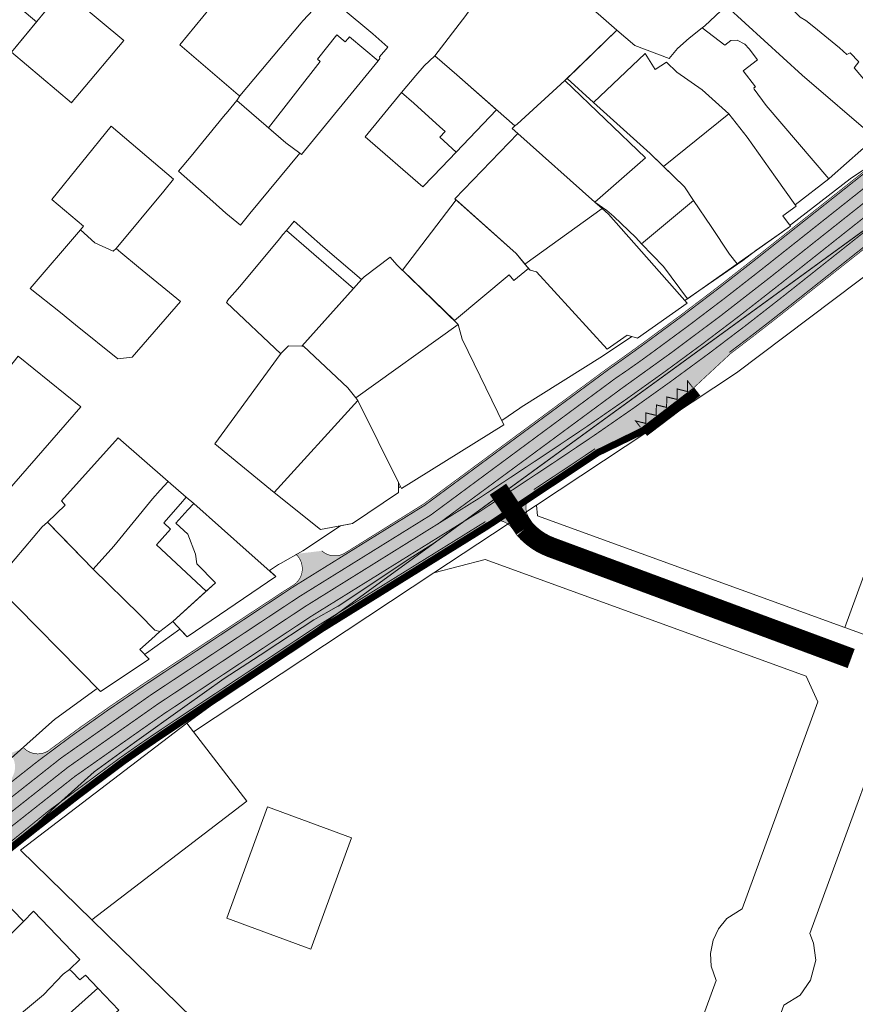
# Model space of a CAD drawing. Units: millimetres. Extents: x 2164562 to 2173509, y 478400 to 487217.
# Drawn here: x 2168490 to 2168745, y 480398 to 480698 of the extents above; entities that cross this region are included whole.
import ezdxf

# ---------------------------------------------------------------- set-up
doc = ezdxf.new("R2010")
doc.units = ezdxf.units.MM
doc.linetypes.add('штриховая2', pattern=[9.524999999999999, 6.35, -3.175])
for name, color, linetype in [('!_ТРАНСПОРТ_борт', 7, 'Continuous'), ('!КАДАСТР', 150, 'Continuous'), ('!Тр-УДС-местные дороги', 252, 'Continuous'), ('!ТР_Тротуаров', 42, 'Continuous')]:
    doc.layers.add(name, color=color, linetype=linetype)
doc.layers.add('!СНИМОК', color=7, linetype='Continuous', lineweight=9)
doc.layers.add('ТР РАЗМЕТКА', color=7, linetype='Continuous', true_color=0xffffff)
doc.layers.add('Тр_разметка', color=7, linetype='Continuous', true_color=0xffffff)
doc.layers.add('Тр_пр_ разметка', color=7, linetype='Continuous', lineweight=25, true_color=0xffffff)
doc.layers.add('ТР_ПР_разметка11', color=7, linetype='Continuous', lineweight=25, true_color=0xffffff)
picture_1 = doc.add_image_def('image1.jpg', size_in_pixel=(9925, 7017))

msp = doc.modelspace()

# ---------------------------------------------------------------- hatches: boundary and pattern name
at = {"layer": '!Тр-УДС-местные дороги'}
h = msp.add_hatch(color=256, dxfattribs=at)
h.dxf.hatch_style = 1
edge = h.paths.add_edge_path()
edge.add_line((2168359.3933874, 480328.8507647624), (2168458.609494562, 480421.6964147055))
edge.add_arc((2169462.862464031, 479332.0146833289), 1481.867167591063, 131.5010006658788, 132.6637311192433, ccw=False)
edge.add_line((2168480.928186657, 480441.8504267168), (2168520.847804256, 480472.757650275))
edge.add_line((2168520.847804256, 480472.757650275), (2168536.436665661, 480483.1598631436))
edge.add_line((2168536.436665661, 480483.1598631435), (2168581.477983059, 480512.9709953308))
edge.add_line((2168581.477983059, 480512.9709953308), (2168634.217621702, 480545.7824760466))
edge.add_line((2168634.217621702, 480545.7824760466), (2168665.865607256, 480566.8210095852))
edge.add_line((2168665.865607256, 480566.8210095852), (2168679.62428233, 480573.5313238428))
edge.add_line((2168679.62428233, 480573.5313238428), (2168695.756506309, 480585.8930596277))
edge.add_line((2168695.756506309, 480585.8930596277), (2168706.836563075, 480596.1847722537))
edge.add_line((2168706.836563075, 480596.1847722537), (2168725.609288747, 480610.7131339184))
edge.add_line((2168725.609288747, 480610.7131339184), (2168770.541662331, 480645.8916349722))
edge.add_line((2168770.541662331, 480645.8916349722), (2168802.743418999, 480670.2520899436))
edge.add_arc((2165980.622646809, 484369.1324025563), 4652.534924088022, 307.3424086684996, 308.2646892028997)
edge.add_arc((2168835.139519827, 480749.5892097853), 42.83336411702691, 308.690963230612, 324.325069677431)
edge.add_line((2168869.934722435, 480724.609398796), (2168849.552081093, 480729.9447236331))
edge.add_line((2168849.552081093, 480729.9447236331), (2168806.977964113, 480696.6988089342))
edge.add_line((2168806.977964113, 480696.6988089342), (2168758.704639624, 480660.1336314778))
edge.add_line((2168758.704639623, 480660.1336314778), (2168746.541572577, 480650.9205783126))
edge.add_line((2168746.541572578, 480650.9205783127), (2168714.11451125, 480625.2086534955))
edge.add_arc((2168098.557196448, 481401.529949539), 990.7499999979741, 305.9552537311414, 308.41144992611544, ccw=False)
edge.add_line((2168680.279284168, 480599.5418105024), (2168613.344837756, 480550.3923364967))
edge.add_line((2168613.344837755, 480550.3923364967), (2168570.512152862, 480523.7001823819))
edge.add_line((2168570.512152862, 480523.7001823819), (2168528.157816633, 480495.6682866559))
edge.add_arc((2168863.451202245, 479989.0771344628), 607.4999999309002, 123.4990575356634, 133.1002644574693)
edge.add_line((2168448.360337404, 480432.6488015485), (2168403.867252192, 480391.0125236071))
edge.add_line((2168403.867252192, 480391.0125236071), (2168390.885773113, 480382.9781559365))
edge.add_line((2168390.885773113, 480382.9781559365), (2168377.202049035, 480370.1915298094))
edge.add_line((2168377.202049035, 480370.1915298094), (2168367.80225787, 480357.263186594))
edge.add_line((2168367.80225787, 480357.263186594), (2168347.589479406, 480338.3482280578))
edge.add_arc((2168330.507550812, 480356.6022061264), 24.99999999675786, 224.9536092210135, 313.10026445891907, ccw=False)
edge.add_line((2168312.815573969, 480338.9388555031), (2168358.880571096, 480292.8365797118))
edge.add_arc((2168376.475315996, 480310.5967866906), 25.00000000033708, 133.1002644571394, 225.2681437557825, ccw=False)
h = msp.add_hatch(color=256, dxfattribs=at)
h.dxf.hatch_style = 1
edge = h.paths.add_edge_path()
edge.add_arc((2168635.49137305, 480539.4235188546), 6.013684814710642, 33.8353898660591, 120.5489366885913)
edge.add_line((2168632.43477281, 480544.6024762804), (2168647.19835603, 480554.3739296118))
edge.add_arc((2168650.76339044, 480549.2000240398), 6.283213287177614, 124.5684447218789, 227.0346409815288)
edge.add_line((2168646.48102835, 480544.6021827913), (2168646.01589331, 480537.0571651701))
edge.add_arc((2168654.580166931, 480550.8757414196), 16.25730089000959, 209.8987188490123, 238.2108029585085, ccw=False)
h = msp.add_hatch(color=256, dxfattribs=at)
h.dxf.hatch_style = 1
edge = h.paths.add_edge_path()
edge.add_arc((2168586.283133079, 480540.5979053099), 5.999999999999909, 228.3110581435746, 301.9300283757533)
edge.add_line((2168589.456432298, 480535.5057375919), (2168573.533579188, 480525.5830523761))
edge.add_arc((2168570.360279969, 480530.675220094), 5.999999999999938, 301.9300283757519, 408.3110581435756)
edge.add_line((2168574.350797412, 480535.1558194451), (2168582.292615637, 480536.1173059588))
h = msp.add_hatch(color=256, dxfattribs=at)
h.dxf.hatch_style = 1
edge = h.paths.add_edge_path()
edge.add_arc((2168495.823193237, 480480.4062953523), 6.157029498361654, 225.0870758879761, 305.4682311739249)
edge.add_line((2168499.395818613, 480475.3917804042), (2168486.547842325, 480465.4932255946))
edge.add_arc((2168482.657036681, 480470.2558282152), 6.14985790762444, 309.2470859035308, 401.8868757955989)
edge.add_line((2168487.235387578, 480474.3618549255), (2168491.476137501, 480476.0460065236))

# ---------------------------------------------------------------- linework, layer by layer
at = {"layer": '!_ТРАНСПОРТ_борт', "color": 18, "true_color": 0x000000, "const_width": 0.2}
for points in [[(2168669.496466326, 480591.8294870248, 0.00332760698014352), (2168680.279284168, 480599.5418105024, 0.01071758800565804), (2168714.114511249, 480625.2086534955), (2168746.541572578, 480650.9205783127), (2168753.44749916, 480656.1515507734, 0.431722205439511), (2168754.383990151, 480664.8347362165)], [(2168706.836563075, 480596.1847722537, 0.005993392119013881), (2168725.609288747, 480610.7131339184), (2168757.875175403, 480636.2972607053), (2168770.541662331, 480645.8916349722)], [(2168669.496532992, 480591.8293924936), (2168613.344837755, 480550.3923364967), (2168589.456432298, 480535.5057375919, -0.3327476597824836), (2168582.292615637, 480536.1173059588)], [(2168744.69045185, 480506.1238295008), (2168653.239820828, 480539.998897424, -0.1220590045451675), (2168646.48102835, 480544.6021827913), (2168645.522916146, 480546.0343894211, -0.4156585526798152), (2168647.19835603, 480554.3739296119), (2168655.561578103, 480559.9092277149, 0.003089543303358892), (2168665.865607256, 480566.8210095852)], [(2168581.385163954, 480512.9133777737), (2168632.43477281, 480544.6024762804), (2168632.188065331, 480544.4391899983, -0.4127700469961764), (2168640.486584438, 480542.7719913792), (2168641.710841034, 480540.9419464166, 0.1270650262676746), (2168651.155693191, 480534.3724943111), (2168742.606324213, 480500.4974263879)], [(2168570.512152862, 480523.7001823819), (2168573.533579188, 480525.583052376, 0.5006591722895346), (2168574.350797412, 480535.1558194451)], [(2168570.512152862, 480523.7001823819), (2168528.102624306, 480495.7516761459, 0.01449554805863384), (2168499.30650918, 480475.4683375367, 0.01449554805863384)], [(2168521.015167319, 480472.5994316753, -0.007889304855158088), (2168536.436665661, 480483.1598631435), (2168581.631624416, 480513.072684692)], [(2168491.476137501, 480476.0460065237, 0.374152428255669), (2168499.32956374, 480475.4375433616)], [(2168521.015167319, 480472.5994316753, 0.009896110978364672), (2168481.095549719, 480441.6922081169)]]:
    msp.add_lwpolyline(points, format="xyb", dxfattribs=at)
msp.add_lwpolyline([(2168665.823788575, 480566.8006139809), (2168679.62428233, 480573.5313238428), (2168695.756506309, 480585.8930596277), (2168706.836563075, 480596.1847722537)], dxfattribs=at)
at = {"layer": '!КАДАСТР', "lineweight": 0}
for points in [[(2168870.52002698, 480723.389989744), (2168616.62005557, 480538.550005296), (2168610.06003207, 480534.370017327), (2168587.25000133, 480519.299989279), (2168586.68003356, 480518.9499861021), (2168579.86005099, 480515.069995112), (2168565.3500308, 480505.500012813), (2168565.26004942, 480505.439989243), (2168552.50004357, 480497.23001266), (2168540.56002247, 480488.699987137), (2168525.2300065, 480477.740008999), (2168512.95001137, 480468.809979333), (2168500.99005038, 480458.120025139), (2168477.93004624, 480436.939991957), (2168475.94004893, 480438.899981791), (2168472.88002182, 480436.420016165), (2168471.89003192, 480435.760000083), (2168449.01001181, 480415.100012959), (2168451.82002679, 480412.080001081), (2168445.69000811, 480406.369989777), (2168432.00999421, 480393.469974359)], [(2168870.52002698, 480723.389989744), (2168616.62005557, 480538.550005296), (2168610.06003207, 480534.370017327), (2168587.25000133, 480519.299989279), (2168586.68003356, 480518.9499861021), (2168579.86005099, 480515.069995112), (2168565.3500308, 480505.500012813), (2168565.26004942, 480505.439989243), (2168552.50004357, 480497.23001266), (2168540.56002247, 480488.699987137), (2168525.2300065, 480477.740008999), (2168512.95001137, 480468.809979333), (2168500.99005038, 480458.120025139), (2168477.93004624, 480436.939991957), (2168475.94004893, 480438.899981791), (2168472.88002182, 480436.420016165), (2168471.89003192, 480435.760000083), (2168449.01001181, 480415.100012959), (2168451.82002679, 480412.080001081), (2168445.69000811, 480406.369989777), (2168432.00999421, 480393.469974359)], [(2168487.61000436, 480472.989976395), (2168500.00000252, 480484.059995744), (2168500.78001486, 480484.68999749), (2168513.50004291, 480493.939984843), (2168513.56001329, 480493.990010342), (2168513.90000151, 480494.22000975), (2168514.83002516, 480493.279978662), (2168529.67001032, 480503.139990543), (2168528.31004783, 480504.530024625), (2168528.92003677, 480504.970004153), (2168539.07005088, 480512.219987793), (2168541.2200135, 480509.879995118), (2168568.34000198, 480528.330019847), (2168566.33005442, 480530.100010484), (2168569.13004223, 480531.939969534), (2168569.6800152, 480532.280013648), (2168576.50000073, 480536.170012307), (2168587.99003098, 480543.75998972), (2168591.67003163, 480544.440005304), (2168605.67004937, 480553.920016119), (2168605.68001948, 480555.299975154), (2168606.28005067, 480555.690009586), (2168606.57000229, 480555.1000115729), (2168637.83002076, 480574.530025661), (2168637.20001668, 480575.81997638), (2168642.68003897, 480579.629996944), (2168643.08005459, 480579.889986182), (2168667.8800189, 480595.410006245), (2168676.790024, 480601.400009347), (2168678.57002688, 480600.880014015), (2168693.70004465, 480611.55999615), (2168692.98004795, 480612.370015675), (2168710.60004155, 480624.629967657), (2168714.6400437, 480627.630012176), (2168725.1800498, 480635.019971565), (2168724.97004099, 480635.310005668), (2168725.50001299, 480635.710005533), (2168743.35002931, 480649.519988514), (2168744.02003469, 480650.000007189), (2168758.15001298, 480659.179996502)], [(2168487.61000436, 480472.989976395), (2168500.00000252, 480484.059995744), (2168500.78001486, 480484.68999749), (2168513.50004291, 480493.939984843), (2168513.56001329, 480493.990010342), (2168513.90000151, 480494.22000975), (2168514.83002516, 480493.279978662), (2168529.67001032, 480503.139990543), (2168528.31004783, 480504.530024625), (2168528.92003677, 480504.970004153), (2168539.07005088, 480512.219987793), (2168541.2200135, 480509.879995118), (2168568.34000198, 480528.330019847), (2168566.33005442, 480530.100010484), (2168569.13004223, 480531.939969534), (2168569.6800152, 480532.280013648), (2168576.50000073, 480536.170012307), (2168587.99003098, 480543.75998972), (2168591.67003163, 480544.440005304), (2168605.67004937, 480553.920016119), (2168605.68001948, 480555.299975154), (2168606.28005067, 480555.690009586), (2168606.57000229, 480555.1000115729), (2168637.83002076, 480574.530025661), (2168637.20001668, 480575.81997638), (2168642.68003897, 480579.629996944), (2168643.08005459, 480579.889986182), (2168667.8800189, 480595.410006245), (2168676.790024, 480601.400009347), (2168678.57002688, 480600.880014015), (2168693.70004465, 480611.55999615), (2168692.98004795, 480612.370015675), (2168710.60004155, 480624.629967657), (2168714.6400437, 480627.630012176), (2168725.1800498, 480635.019971565), (2168724.97004099, 480635.310005668), (2168725.50001299, 480635.710005533), (2168743.35002931, 480649.519988514), (2168744.02003469, 480650.000007189), (2168758.15001298, 480659.179996502)], [(2168747.0900114, 480318.239986752), (2168741.28001869, 480320.300017153), (2168730.10997961, 480319.559989078), (2168698.64002919, 480330.749997856), (2168723.08998323, 480397.640009941), (2168728.0799904, 480400.729972168), (2168731.27000424, 480405.300012049), (2168732.85999139, 480411.339965184), (2168732.17999977, 480416.57001613), (2168731.05999328, 480419.470004587), (2168762.40997628, 480505.22002198), (2168741.73000786, 480512.749979989), (2168787.83003153, 480638.8700101571)], [(2168747.0900114, 480318.239986752), (2168741.28001869, 480320.300017153), (2168730.10997961, 480319.559989078), (2168698.64002919, 480330.749997856), (2168723.08998323, 480397.640009941), (2168728.0799904, 480400.729972168), (2168731.27000424, 480405.300012049), (2168732.85999139, 480411.339965184), (2168732.17999977, 480416.57001613), (2168731.05999328, 480419.470004587), (2168762.40997628, 480505.22002198), (2168741.73000786, 480512.749979989), (2168787.83003153, 480638.8700101571)], [(2168657.41004698, 480281.849984824), (2168702.47003481, 480405.169985204), (2168700.95006207, 480409.579989135), (2168700.78002964, 480413.410010475), (2168701.6000696, 480417.519997395), (2168703.25005413, 480420.939996112), (2168705.7500371, 480424.040016686), (2168710.40005985, 480427.0199759071), (2168733.47005524, 480490.149979359), (2168729.900043, 480497.89999798), (2168632.12005278, 480533.479975536), (2168616.40003064, 480529.3699946571), (2168616.40003064, 480529.3699946571), (2168647.70004537, 480550.049988277), (2168648.08006445, 480546.829981724), (2168741.73005849, 480512.749979038), (2168762.41002691, 480505.22002103), (2168731.06003829, 480419.470003743), (2168732.18004477, 480416.570015287), (2168732.86003639, 480411.33996434), (2168731.27005486, 480405.300011098), (2168728.08003529, 480400.729965709), (2168723.09002824, 480397.640009096)], [(2168657.41004698, 480281.849984824), (2168702.47003481, 480405.169985204), (2168700.95006207, 480409.579989135), (2168700.78002964, 480413.410010475), (2168701.6000696, 480417.519997395), (2168703.25005413, 480420.939996112), (2168705.7500371, 480424.040016686), (2168710.40005985, 480427.0199759071), (2168733.47005524, 480490.149979359), (2168729.900043, 480497.89999798), (2168632.12005278, 480533.479975536), (2168616.40003064, 480529.3699946571), (2168616.40003064, 480529.3699946571), (2168647.70004537, 480550.049988277), (2168648.08006445, 480546.829981724), (2168741.73005849, 480512.749979038), (2168762.41002691, 480505.22002103), (2168731.06003829, 480419.470003743), (2168732.18004477, 480416.570015287), (2168732.86003639, 480411.33996434), (2168731.27005486, 480405.300011098), (2168728.08003529, 480400.729965709), (2168723.09002824, 480397.640009096)]]:
    msp.add_lwpolyline(points, dxfattribs=at)
for points in [[(2168541.19002573, 480483.649957924), (2168870.52000437, 480723.389984553), (2168875.93002697, 480718.95999803), (2168868.35003161, 480711.569979209), (2168860.12999118, 480704.800003956), (2168807.83000404, 480664.879960808), (2168782.47999117, 480645.939996569), (2168708.67001023, 480590.339952425), (2168647.7000112, 480550.049966459), (2168616.39999647, 480529.369972837), (2168543.22999855, 480480.98998871), (2168541.19002573, 480483.649957924)], [(2168541.19002573, 480483.649957924), (2168870.52000437, 480723.389984553), (2168875.93002697, 480718.95999803), (2168868.35003161, 480711.569979209), (2168860.12999118, 480704.800003956), (2168807.83000404, 480664.879960808), (2168782.47999117, 480645.939996569), (2168708.67001023, 480590.339952425), (2168647.7000112, 480550.049966459), (2168616.39999647, 480529.369972837), (2168543.22999855, 480480.98998871), (2168541.19002573, 480483.649957924)], [(2168582.86013939, 480704.459986556), (2168571.62013939, 480713.539986556), (2168563.50013939, 480720.159986559), (2168557.7701394, 480713.14998656), (2168539.0501394, 480690.279986558), (2168556.81013939, 480675.119986556), (2168557.28013939, 480674.7499865571), (2168576.05013939, 480697.029986558), (2168576.52013939, 480697.589986561), (2168582.86013939, 480704.459986556)], [(2168582.86013939, 480704.459986556), (2168571.62013939, 480713.539986556), (2168563.50013939, 480720.159986559), (2168557.7701394, 480713.14998656), (2168539.0501394, 480690.279986558), (2168556.81013939, 480675.119986556), (2168557.28013939, 480674.7499865571), (2168576.05013939, 480697.029986558), (2168576.52013939, 480697.589986561), (2168582.86013939, 480704.459986556)], [(2168660.91013936, 480704.759986559), (2168643.72013936, 480720.039986561), (2168632.31013937, 480706.18998656), (2168629.20013937, 480703.64998656), (2168626.22013937, 480699.249986559), (2168616.78013937, 480686.9999865571), (2168623.44013937, 480681.159986561), (2168641.17013936, 480665.579986557), (2168641.80013936, 480666.149986562), (2168656.42013936, 480679.459986558), (2168672.20013935, 480694.729986563), (2168660.91013936, 480704.759986559)], [(2168660.91013936, 480704.759986559), (2168643.72013936, 480720.039986561), (2168632.31013937, 480706.18998656), (2168629.20013937, 480703.64998656), (2168626.22013937, 480699.249986559), (2168616.78013937, 480686.9999865571), (2168623.44013937, 480681.159986561), (2168641.17013936, 480665.579986557), (2168641.80013936, 480666.149986562), (2168656.42013936, 480679.459986558), (2168672.20013935, 480694.729986563), (2168660.91013936, 480704.759986559)], [(2168766.78013932, 480696.089986562), (2168745.03013933, 480716.779986561), (2168742.07013933, 480719.979986561), (2168741.16013933, 480719.219986564), (2168738.15013933, 480716.539986559), (2168722.91013933, 480703.899986563), (2168724.69013933, 480702.309986562), (2168728.07013933, 480698.719986563), (2168729.83013933, 480697.67998656), (2168732.25013933, 480695.8199865629), (2168740.08013933, 480689.429986559), (2168742.30013933, 480687.359986564), (2168743.32013933, 480687.919986562), (2168746.02013933, 480685.079986564), (2168744.55013933, 480683.349986563), (2168757.38013932, 480668.289986563), (2168768.85013932, 480677.6299865629), (2168773.40013932, 480681.61998656), (2168775.67013932, 480683.459986565), (2168778.14013931, 480685.139986563), (2168766.78013932, 480696.089986562)], [(2168766.78013932, 480696.089986562), (2168745.03013933, 480716.779986561), (2168742.07013933, 480719.979986561), (2168741.16013933, 480719.219986564), (2168738.15013933, 480716.539986559), (2168722.91013933, 480703.899986563), (2168724.69013933, 480702.309986562), (2168728.07013933, 480698.719986563), (2168729.83013933, 480697.67998656), (2168732.25013933, 480695.8199865629), (2168740.08013933, 480689.429986559), (2168742.30013933, 480687.359986564), (2168743.32013933, 480687.919986562), (2168746.02013933, 480685.079986564), (2168744.55013933, 480683.349986563), (2168757.38013932, 480668.289986563), (2168768.85013932, 480677.6299865629), (2168773.40013932, 480681.61998656), (2168775.67013932, 480683.459986565), (2168778.14013931, 480685.139986563), (2168766.78013932, 480696.089986562)], [(2168476.52013942, 480713.539986555), (2168490.37013942, 480701.489986557), (2168495.39013942, 480697.319986553), (2168487.72013942, 480688.109986552), (2168480.40013942, 480679.469986554), (2168477.11013942, 480675.7699865529), (2168473.92013943, 480672.039986555), (2168471.21013942, 480668.869986556), (2168465.42013943, 480674.529986557), (2168457.14013943, 480681.099986554), (2168452.83013943, 480684.599986554), (2168453.14013943, 480684.999986555), (2168452.65013943, 480685.389986556), (2168452.53013943, 480685.479986556), (2168455.31013943, 480688.579986555), (2168476.52013942, 480713.539986555)], [(2168505.99013941, 480672.659986557), (2168487.72013942, 480688.109986552), (2168495.47013942, 480697.419986556), (2168500.17013942, 480703.069986556), (2168503.41013942, 480707.039986557), (2168506.04013941, 480704.979986556), (2168506.97013941, 480704.249986556), (2168521.99013941, 480691.649986559), (2168508.44013941, 480675.579986555), (2168506.24013941, 480672.959986554), (2168505.99013941, 480672.659986557)], [(2168583.63013939, 480705.129986557), (2168584.08013939, 480704.759986557), (2168588.20013938, 480701.659986557), (2168597.82013938, 480693.68998656), (2168602.43013938, 480689.61998656), (2168599.90013938, 480686.629986562), (2168600.02013938, 480686.169986557), (2168599.50013938, 480685.389986559), (2168590.70013938, 480692.739986559), (2168590.32013938, 480692.269986559), (2168589.47013938, 480691.239986557), (2168586.86013938, 480693.379986557), (2168580.97013939, 480685.979986556), (2168581.85013939, 480685.269986557), (2168566.08013939, 480664.999986556), (2168560.85013939, 480669.529986556), (2168556.40013939, 480673.369986558), (2168557.28013939, 480674.7499865571), (2168576.05013939, 480697.029986558), (2168576.52013939, 480697.589986561), (2168582.86013939, 480704.459986556), (2168583.63013939, 480705.129986557)], [(2168583.63013939, 480705.129986557), (2168584.08013939, 480704.759986557), (2168588.20013938, 480701.659986557), (2168597.82013938, 480693.68998656), (2168602.43013938, 480689.61998656), (2168599.90013938, 480686.629986562), (2168600.02013938, 480686.169986557), (2168599.50013938, 480685.389986559), (2168590.70013938, 480692.739986559), (2168590.32013938, 480692.269986559), (2168589.47013938, 480691.239986557), (2168586.86013938, 480693.379986557), (2168580.97013939, 480685.979986556), (2168581.85013939, 480685.269986557), (2168566.08013939, 480664.999986556), (2168560.85013939, 480669.529986556), (2168556.40013939, 480673.369986558), (2168557.28013939, 480674.7499865571), (2168576.05013939, 480697.029986558), (2168576.52013939, 480697.589986561), (2168582.86013939, 480704.459986556), (2168583.63013939, 480705.129986557)], [(2168698.21013934, 480695.449986561), (2168699.09013934, 480696.139986561), (2168705.56013934, 480702.209986562), (2168728.71013933, 480681.109986562), (2168751.01013932, 480661.9299865621), (2168737.89013933, 480650.349986563), (2168736.85013933, 480649.4299865621), (2168717.78013934, 480671.8699865621), (2168714.10013934, 480676.809986562), (2168714.01013934, 480677.169986563), (2168714.47013934, 480677.519986562), (2168710.70013934, 480682.369986563), (2168715.06013934, 480685.759986561), (2168712.57013934, 480689.079986563), (2168711.28013934, 480690.499986561), (2168708.87013934, 480691.77998656), (2168706.97013934, 480691.6199865621), (2168705.13013934, 480690.169986561), (2168698.21013934, 480695.449986561)], [(2168698.21013934, 480695.449986561), (2168699.09013934, 480696.139986561), (2168705.56013934, 480702.209986562), (2168728.71013933, 480681.109986562), (2168751.01013932, 480661.9299865621), (2168737.89013933, 480650.349986563), (2168736.85013933, 480649.4299865621), (2168717.78013934, 480671.8699865621), (2168714.10013934, 480676.809986562), (2168714.01013934, 480677.169986563), (2168714.47013934, 480677.519986562), (2168710.70013934, 480682.369986563), (2168715.06013934, 480685.759986561), (2168712.57013934, 480689.079986563), (2168711.28013934, 480690.499986561), (2168708.87013934, 480691.77998656), (2168706.97013934, 480691.6199865621), (2168705.13013934, 480690.169986561), (2168698.21013934, 480695.449986561)], [(2168575.59013939, 480657.25998656), (2168571.30013939, 480660.489986558), (2168566.08013939, 480664.999986556), (2168581.85013939, 480685.269986557), (2168580.97013939, 480685.979986556), (2168586.86013938, 480693.379986557), (2168589.47013938, 480691.239986557), (2168590.32013938, 480692.269986559), (2168590.70013938, 480692.739986559), (2168599.50013938, 480685.389986559), (2168576.07013939, 480656.899986558), (2168575.59013939, 480657.25998656)], [(2168575.59013939, 480657.25998656), (2168571.30013939, 480660.489986558), (2168566.08013939, 480664.999986556), (2168581.85013939, 480685.269986557), (2168580.97013939, 480685.979986556), (2168586.86013938, 480693.379986557), (2168589.47013938, 480691.239986557), (2168590.32013938, 480692.269986559), (2168590.70013938, 480692.739986559), (2168599.50013938, 480685.389986559), (2168576.07013939, 480656.899986558), (2168575.59013939, 480657.25998656)], [(2168672.20013935, 480694.729986563), (2168677.75013935, 480690.119986561), (2168688.16013935, 480686.10998656), (2168688.64013935, 480686.789986559), (2168690.67013935, 480689.219986559), (2168694.26013934, 480692.329986562), (2168698.21013934, 480695.449986561), (2168705.13013934, 480690.169986561), (2168706.97013934, 480691.6199865621), (2168708.87013934, 480691.77998656), (2168711.28013934, 480690.499986561), (2168712.57013934, 480689.079986563), (2168715.06013934, 480685.759986561), (2168710.70013934, 480682.369986563), (2168714.47013934, 480677.519986562), (2168714.01013934, 480677.169986563), (2168714.10013934, 480676.809986562), (2168717.78013934, 480671.8699865621), (2168736.85013933, 480649.4299865621), (2168726.59013933, 480641.519986562), (2168720.58013933, 480649.959986565), (2168711.99013934, 480662.219986562), (2168706.38013934, 480669.27998656), (2168698.22013934, 480676.549986563), (2168690.48013935, 480682.029986561), (2168687.37013935, 480684.999986561), (2168683.88013935, 480682.799986561), (2168680.85013935, 480687.709986559), (2168665.08013936, 480672.739986563), (2168657.04013936, 480680.059986561), (2168672.20013935, 480694.729986563)], [(2168672.20013935, 480694.729986563), (2168677.75013935, 480690.119986561), (2168688.16013935, 480686.10998656), (2168688.64013935, 480686.789986559), (2168690.67013935, 480689.219986559), (2168694.26013934, 480692.329986562), (2168698.21013934, 480695.449986561), (2168705.13013934, 480690.169986561), (2168706.97013934, 480691.6199865621), (2168708.87013934, 480691.77998656), (2168711.28013934, 480690.499986561), (2168712.57013934, 480689.079986563), (2168715.06013934, 480685.759986561), (2168710.70013934, 480682.369986563), (2168714.47013934, 480677.519986562), (2168714.01013934, 480677.169986563), (2168714.10013934, 480676.809986562), (2168717.78013934, 480671.8699865621), (2168736.85013933, 480649.4299865621), (2168726.59013933, 480641.519986562), (2168720.58013933, 480649.959986565), (2168711.99013934, 480662.219986562), (2168706.38013934, 480669.27998656), (2168698.22013934, 480676.549986563), (2168690.48013935, 480682.029986561), (2168687.37013935, 480684.999986561), (2168683.88013935, 480682.799986561), (2168680.85013935, 480687.709986559), (2168665.08013936, 480672.739986563), (2168657.04013936, 480680.059986561), (2168672.20013935, 480694.729986563)], [(2168687.37013935, 480684.999986561), (2168690.48013935, 480682.029986561), (2168698.22013934, 480676.549986563), (2168706.38013934, 480669.27998656), (2168686.41013935, 480653.2399865621), (2168682.38013935, 480657.169986561), (2168665.08013936, 480672.739986563), (2168680.85013935, 480687.709986559), (2168683.88013935, 480682.799986561), (2168687.37013935, 480684.999986561)], [(2168687.37013935, 480684.999986561), (2168690.48013935, 480682.029986561), (2168698.22013934, 480676.549986563), (2168706.38013934, 480669.27998656), (2168686.41013935, 480653.2399865621), (2168682.38013935, 480657.169986561), (2168665.08013936, 480672.739986563), (2168680.85013935, 480687.709986559), (2168683.88013935, 480682.799986561), (2168687.37013935, 480684.999986561)], [(2168623.44013937, 480681.159986561), (2168616.78013937, 480686.9999865571), (2168613.52013938, 480683.8899865579), (2168610.97013938, 480680.969986556), (2168606.63013938, 480675.7399865621), (2168610.32013937, 480672.509986559), (2168618.24013937, 480665.279986558), (2168619.88013937, 480663.85998656), (2168618.32013937, 480662.13998656), (2168623.29013937, 480657.64998656), (2168635.56013937, 480670.499986558), (2168623.44013937, 480681.159986561)], [(2168623.44013937, 480681.159986561), (2168616.78013937, 480686.9999865571), (2168613.52013938, 480683.8899865579), (2168610.97013938, 480680.969986556), (2168606.63013938, 480675.7399865621), (2168610.32013937, 480672.509986559), (2168618.24013937, 480665.279986558), (2168619.88013937, 480663.85998656), (2168618.32013937, 480662.13998656), (2168623.29013937, 480657.64998656), (2168635.56013937, 480670.499986558), (2168623.44013937, 480681.159986561)], [(2168642.05013936, 480663.299986559), (2168665.55013935, 480642.399986561), (2168680.94013935, 480655.899986561), (2168656.42013936, 480679.459986558), (2168641.80013936, 480666.149986562), (2168641.17013936, 480665.579986557), (2168640.34013936, 480664.81998656), (2168642.05013936, 480663.299986559)], [(2168642.05013936, 480663.299986559), (2168665.55013935, 480642.399986561), (2168680.94013935, 480655.899986561), (2168656.42013936, 480679.459986558), (2168641.80013936, 480666.149986562), (2168641.17013936, 480665.579986557), (2168640.34013936, 480664.81998656), (2168642.05013936, 480663.299986559)], [(2168657.04013936, 480680.059986561), (2168665.08013936, 480672.739986563), (2168682.38013935, 480657.169986561), (2168692.80013934, 480647.009986559), (2168695.60013934, 480642.889986563), (2168679.78013935, 480629.719986563), (2168678.00013935, 480631.599986562), (2168671.36013935, 480638.019986561), (2168669.20013935, 480639.859986566), (2168665.55013935, 480642.399986561), (2168680.94013935, 480655.899986561), (2168656.42013936, 480679.459986558), (2168657.04013936, 480680.059986561)], [(2168657.04013936, 480680.059986561), (2168665.08013936, 480672.739986563), (2168682.38013935, 480657.169986561), (2168692.80013934, 480647.009986559), (2168695.60013934, 480642.889986563), (2168679.78013935, 480629.719986563), (2168678.00013935, 480631.599986562), (2168671.36013935, 480638.019986561), (2168669.20013935, 480639.859986566), (2168665.55013935, 480642.399986561), (2168680.94013935, 480655.899986561), (2168656.42013936, 480679.459986558), (2168657.04013936, 480680.059986561)], [(2168619.88013937, 480663.85998656), (2168618.24013937, 480665.279986558), (2168610.32013937, 480672.509986559), (2168606.63013938, 480675.7399865621), (2168595.50013938, 480662.319986559), (2168613.11013937, 480646.999986558), (2168616.12013937, 480650.1399865579), (2168618.76013937, 480652.90998656), (2168623.29013937, 480657.64998656), (2168618.32013937, 480662.13998656), (2168619.88013937, 480663.85998656)], [(2168619.88013937, 480663.85998656), (2168618.24013937, 480665.279986558), (2168610.32013937, 480672.509986559), (2168606.63013938, 480675.7399865621), (2168595.50013938, 480662.319986559), (2168613.11013937, 480646.999986558), (2168616.12013937, 480650.1399865579), (2168618.76013937, 480652.90998656), (2168623.29013937, 480657.64998656), (2168618.32013937, 480662.13998656), (2168619.88013937, 480663.85998656)], [(2168575.59013939, 480657.25998656), (2168560.41013939, 480638.909986558), (2168557.57013939, 480635.339986558), (2168553.07013939, 480639.039986557), (2168549.1201394, 480642.519986557), (2168538.6301394, 480651.779986556), (2168542.4801394, 480656.379986558), (2168552.3801394, 480668.469986559), (2168553.6701394, 480670.039986559), (2168556.40013939, 480673.369986558), (2168560.85013939, 480669.529986556), (2168571.30013939, 480660.489986558), (2168575.59013939, 480657.25998656)], [(2168575.59013939, 480657.25998656), (2168560.41013939, 480638.909986558), (2168557.57013939, 480635.339986558), (2168553.07013939, 480639.039986557), (2168549.1201394, 480642.519986557), (2168538.6301394, 480651.779986556), (2168542.4801394, 480656.379986558), (2168552.3801394, 480668.469986559), (2168553.6701394, 480670.039986559), (2168556.40013939, 480673.369986558), (2168560.85013939, 480669.529986556), (2168571.30013939, 480660.489986558), (2168575.59013939, 480657.25998656)], [(2168706.38013934, 480669.27998656), (2168711.99013934, 480662.219986562), (2168720.58013933, 480649.959986565), (2168726.59013933, 480641.519986562), (2168726.84013933, 480641.169986563), (2168722.81013933, 480638.159986564), (2168725.18013933, 480635.019986561), (2168708.89013934, 480623.599986564), (2168706.60013934, 480626.499986562), (2168700.97013934, 480634.979986565), (2168695.60013934, 480642.889986563), (2168692.80013934, 480647.009986559), (2168686.41013935, 480653.2399865621), (2168706.38013934, 480669.27998656)], [(2168706.38013934, 480669.27998656), (2168711.99013934, 480662.219986562), (2168720.58013933, 480649.959986565), (2168726.59013933, 480641.519986562), (2168726.84013933, 480641.169986563), (2168722.81013933, 480638.159986564), (2168725.18013933, 480635.019986561), (2168708.89013934, 480623.599986564), (2168706.60013934, 480626.499986562), (2168700.97013934, 480634.979986565), (2168695.60013934, 480642.889986563), (2168692.80013934, 480647.009986559), (2168686.41013935, 480653.2399865621), (2168706.38013934, 480669.27998656)], [(2168508.76013941, 480633.979986557), (2168513.12013941, 480630.009986559), (2168518.72013941, 480627.47998656), (2168519.64013941, 480628.239986557), (2168534.1701394, 480645.739986561), (2168537.0501394, 480649.349986559), (2168518.10013941, 480665.479986559), (2168499.98013942, 480643.229986558), (2168509.69013941, 480635.069986557), (2168508.76013941, 480633.979986557)], [(2168508.76013941, 480633.979986557), (2168513.12013941, 480630.009986559), (2168518.72013941, 480627.47998656), (2168519.64013941, 480628.239986557), (2168534.1701394, 480645.739986561), (2168537.0501394, 480649.349986559), (2168518.10013941, 480665.479986559), (2168499.98013942, 480643.229986558), (2168509.69013941, 480635.069986557), (2168508.76013941, 480633.979986557)], [(2168644.15013936, 480623.519986559), (2168641.50013936, 480626.759986558), (2168622.85013937, 480643.42998656), (2168642.05013936, 480663.299986559), (2168665.55013935, 480642.399986561), (2168667.79013935, 480640.39998656), (2168644.15013936, 480623.519986559)], [(2168644.15013936, 480623.519986559), (2168641.50013936, 480626.759986558), (2168622.85013937, 480643.42998656), (2168642.05013936, 480663.299986559), (2168665.55013935, 480642.399986561), (2168667.79013935, 480640.39998656), (2168644.15013936, 480623.519986559)], [(2168606.8600283, 480621.680018964), (2168623.2300399, 480643.0899857029), (2168641.50008592, 480626.769983371), (2168644.15005332, 480623.529991427), (2168645.3300273, 480622.179966561), (2168640.83006186, 480618.480021057), (2168639.39004264, 480620.210020858), (2168622.70005736, 480606.289985375), (2168606.8600283, 480621.680018964)], [(2168606.8600283, 480621.680018964), (2168623.2300399, 480643.0899857029), (2168641.50008592, 480626.769983371), (2168644.15005332, 480623.529991427), (2168645.3300273, 480622.179966561), (2168640.83006186, 480618.480021057), (2168639.39004264, 480620.210020858), (2168622.70005736, 480606.289985375), (2168606.8600283, 480621.680018964)], [(2168695.60013934, 480642.889986563), (2168700.97013934, 480634.979986565), (2168706.60013934, 480626.499986562), (2168708.89013934, 480623.599986564), (2168693.72013934, 480612.889986562), (2168686.41013935, 480622.729986564), (2168679.78013935, 480629.719986563), (2168695.60013934, 480642.889986563)], [(2168695.60013934, 480642.889986563), (2168700.97013934, 480634.979986565), (2168706.60013934, 480626.499986562), (2168708.89013934, 480623.599986564), (2168693.72013934, 480612.889986562), (2168686.41013935, 480622.729986564), (2168679.78013935, 480629.719986563), (2168695.60013934, 480642.889986563)], [(2168644.15013936, 480623.519986559), (2168667.79013935, 480640.39998656), (2168669.67013935, 480638.739986563), (2168693.70013934, 480611.559986562), (2168678.57013935, 480600.879986562), (2168675.39013935, 480601.809986561), (2168669.29013935, 480597.60998656), (2168647.71013936, 480621.139986562), (2168645.77013936, 480621.659986561), (2168644.15013936, 480623.519986559)], [(2168644.15013936, 480623.519986559), (2168667.79013935, 480640.39998656), (2168669.67013935, 480638.739986563), (2168693.70013934, 480611.559986562), (2168678.57013935, 480600.879986562), (2168675.39013935, 480601.809986561), (2168669.29013935, 480597.60998656), (2168647.71013936, 480621.139986562), (2168645.77013936, 480621.659986561), (2168644.15013936, 480623.519986559)], [(2168573.85013939, 480636.57998656), (2168582.59013938, 480628.889986562), (2168587.52013938, 480624.709986558), (2168594.42013938, 480618.809986558), (2168592.00013938, 480616.099986561), (2168571.53013939, 480633.769986559), (2168573.85013939, 480636.57998656)], [(2168573.85013939, 480636.57998656), (2168582.59013938, 480628.889986562), (2168587.52013938, 480624.709986558), (2168594.42013938, 480618.809986558), (2168592.00013938, 480616.099986561), (2168571.53013939, 480633.769986559), (2168573.85013939, 480636.57998656)], [(2168493.39013942, 480616.109986556), (2168508.76013941, 480633.979986557), (2168513.12013941, 480630.009986559), (2168518.72013941, 480627.47998656), (2168519.64013941, 480628.239986557), (2168521.06013941, 480627.069986557), (2168526.4601394, 480622.609986558), (2168539.2201394, 480612.139986556), (2168524.4601394, 480595.089986558), (2168520.18013941, 480594.619986559), (2168507.28013941, 480604.979986557), (2168502.61013941, 480608.739986558), (2168493.39013942, 480616.109986556)], [(2168493.39013942, 480616.109986556), (2168508.76013941, 480633.979986557), (2168513.12013941, 480630.009986559), (2168518.72013941, 480627.47998656), (2168519.64013941, 480628.239986557), (2168521.06013941, 480627.069986557), (2168526.4601394, 480622.609986558), (2168539.2201394, 480612.139986556), (2168524.4601394, 480595.089986558), (2168520.18013941, 480594.619986559), (2168507.28013941, 480604.979986557), (2168502.61013941, 480608.739986558), (2168493.39013942, 480616.109986556)], [(2168569.96013939, 480596.339986559), (2168572.18013939, 480598.579986557), (2168576.26013938, 480598.51998656), (2168592.00013938, 480616.099986561), (2168571.53013939, 480633.769986559), (2168570.47013939, 480632.49998656), (2168569.38013939, 480631.169986558), (2168557.36013939, 480616.649986561), (2168553.4201394, 480612.31998656), (2168553.560139399, 480612.239986558), (2168553.23013939, 480611.819986559), (2168569.78013939, 480596.159986562), (2168569.96013939, 480596.339986559)], [(2168569.96013939, 480596.339986559), (2168572.18013939, 480598.579986557), (2168576.26013938, 480598.51998656), (2168592.00013938, 480616.099986561), (2168571.53013939, 480633.769986559), (2168570.47013939, 480632.49998656), (2168569.38013939, 480631.169986558), (2168557.36013939, 480616.649986561), (2168553.4201394, 480612.31998656), (2168553.560139399, 480612.239986558), (2168553.23013939, 480611.819986559), (2168569.78013939, 480596.159986562), (2168569.96013939, 480596.339986559)], [(2168576.26013938, 480598.51998656), (2168576.74013939, 480598.529986561), (2168590.26013938, 480585.819986559), (2168592.68013938, 480582.739986559), (2168623.90013937, 480605.119986561), (2168605.22013938, 480623.25998656), (2168603.11013938, 480625.6199865621), (2168595.17013938, 480619.63998656), (2168594.50013938, 480618.879986562), (2168576.26013938, 480598.51998656)], [(2168576.26013938, 480598.51998656), (2168576.74013939, 480598.529986561), (2168590.26013938, 480585.819986559), (2168592.68013938, 480582.739986559), (2168623.90013937, 480605.119986561), (2168605.22013938, 480623.25998656), (2168603.11013938, 480625.6199865621), (2168595.17013938, 480619.63998656), (2168594.50013938, 480618.879986562), (2168576.26013938, 480598.51998656)], [(2168592.68013938, 480582.739986559), (2168623.90013937, 480605.119986561), (2168625.13013937, 480600.569986559), (2168637.83013936, 480574.529986562), (2168606.57013937, 480555.09998656), (2168605.69013937, 480556.899986562), (2168593.32013938, 480581.919986561), (2168592.68013938, 480582.739986559)], [(2168592.68013938, 480582.739986559), (2168623.90013937, 480605.119986561), (2168625.13013937, 480600.569986559), (2168637.83013936, 480574.529986562), (2168606.57013937, 480555.09998656), (2168605.69013937, 480556.899986562), (2168593.32013938, 480581.919986561), (2168592.68013938, 480582.739986559)], [(2168549.73013939, 480568.68998656), (2168569.59013939, 480595.969986558), (2168569.78013939, 480596.159986562), (2168569.96013939, 480596.339986559), (2168572.18013939, 480598.579986557), (2168576.26013938, 480598.51998656), (2168576.74013939, 480598.529986561), (2168590.26013938, 480585.819986559), (2168592.68013938, 480582.739986559), (2168593.32013938, 480581.919986561), (2168567.81013939, 480553.889986562), (2168549.73013939, 480568.68998656)], [(2168549.73013939, 480568.68998656), (2168569.59013939, 480595.969986558), (2168569.78013939, 480596.159986562), (2168569.96013939, 480596.339986559), (2168572.18013939, 480598.579986557), (2168576.26013938, 480598.51998656), (2168576.74013939, 480598.529986561), (2168590.26013938, 480585.819986559), (2168592.68013938, 480582.739986559), (2168593.32013938, 480581.919986561), (2168567.81013939, 480553.889986562), (2168549.73013939, 480568.68998656)], [(2168489.73013942, 480595.409986556), (2168508.84013941, 480580.0199865579), (2168483.58013942, 480551.0799865579), (2168470.34013942, 480562.709986559), (2168466.65013942, 480565.959986556), (2168470.68013942, 480570.719986556), (2168467.69013942, 480573.339986557), (2168469.15013942, 480575.289986558), (2168471.30013942, 480573.709986558), (2168474.55013942, 480577.51998656), (2168474.92013942, 480577.249986559), (2168475.71013942, 480577.669986557), (2168479.15013942, 480581.719986559), (2168485.56013942, 480588.6399865579), (2168486.72013942, 480590.109986558), (2168485.99013942, 480590.6799865571), (2168489.73013942, 480595.409986556)], [(2168593.32013938, 480581.919986561), (2168605.69013937, 480556.899986562), (2168605.67013937, 480553.919986561), (2168591.67013938, 480544.43998656), (2168581.88013938, 480542.629986562), (2168567.81013939, 480553.889986562), (2168593.32013938, 480581.919986561)], [(2168593.32013938, 480581.919986561), (2168605.69013937, 480556.899986562), (2168605.67013937, 480553.919986561), (2168591.67013938, 480544.43998656), (2168581.88013938, 480542.629986562), (2168567.81013939, 480553.889986562), (2168593.32013938, 480581.919986561)], [(2168535.4901394, 480557.199986559), (2168533.0101394, 480554.609986559), (2168530.7001394, 480551.949986559), (2168518.94013941, 480537.529986557), (2168512.57013941, 480530.499986559), (2168503.03013941, 480540.379986558), (2168498.72013941, 480544.839986561), (2168504.13013941, 480550.059986558), (2168503.01013941, 480551.389986559), (2168520.25013941, 480570.559986559), (2168535.4901394, 480557.199986559)], [(2168541.0001394, 480552.519986561), (2168539.2601394, 480550.469986559), (2168534.1101394, 480544.649986559), (2168536.1701394, 480542.729986561), (2168532.8601394, 480538.98998656), (2168531.9401394, 480537.949986564), (2168547.07013939, 480523.819986558), (2168536.8701394, 480514.6199865621), (2168532.9301394, 480511.559986559), (2168531.3901394, 480511.989986561), (2168526.6901394, 480516.709986561), (2168512.57013941, 480530.499986559), (2168518.94013941, 480537.529986557), (2168530.7001394, 480551.949986559), (2168533.0101394, 480554.609986559), (2168535.4901394, 480557.199986559), (2168541.0001394, 480552.519986561)], [(2168541.0001394, 480552.519986561), (2168539.2601394, 480550.469986559), (2168534.1101394, 480544.649986559), (2168536.1701394, 480542.729986561), (2168532.8601394, 480538.98998656), (2168531.9401394, 480537.949986564), (2168547.07013939, 480523.819986558), (2168536.8701394, 480514.6199865621), (2168532.9301394, 480511.559986559), (2168531.3901394, 480511.989986561), (2168526.6901394, 480516.709986561), (2168512.57013941, 480530.499986559), (2168518.94013941, 480537.529986557), (2168530.7001394, 480551.949986559), (2168533.0101394, 480554.609986559), (2168535.4901394, 480557.199986559), (2168541.0001394, 480552.519986561)], [(2168543.3301394, 480550.539986559), (2168541.5001394, 480548.629986561), (2168537.7901394, 480544.569986558), (2168541.4301394, 480541.24998656), (2168543.7601394, 480535.11998656), (2168544.2201394, 480532.10998656), (2168549.90013939, 480526.379986561), (2168547.07013939, 480523.819986558), (2168531.9401394, 480537.949986564), (2168532.8601394, 480538.98998656), (2168536.1701394, 480542.729986561), (2168534.1101394, 480544.649986559), (2168539.2601394, 480550.469986559), (2168541.0001394, 480552.519986561), (2168543.3301394, 480550.539986559)], [(2168543.3301394, 480550.539986559), (2168541.5001394, 480548.629986561), (2168537.7901394, 480544.569986558), (2168541.4301394, 480541.24998656), (2168543.7601394, 480535.11998656), (2168544.2201394, 480532.10998656), (2168549.90013939, 480526.379986561), (2168547.07013939, 480523.819986558), (2168531.9401394, 480537.949986564), (2168532.8601394, 480538.98998656), (2168536.1701394, 480542.729986561), (2168534.1101394, 480544.649986559), (2168539.2601394, 480550.469986559), (2168541.0001394, 480552.519986561), (2168543.3301394, 480550.539986559)], [(2168541.2201394, 480509.879986562), (2168536.8701394, 480514.6199865621), (2168549.90013939, 480526.379986561), (2168544.2201394, 480532.10998656), (2168543.7601394, 480535.11998656), (2168541.4301394, 480541.24998656), (2168537.7901394, 480544.569986558), (2168541.5001394, 480548.629986561), (2168543.3301394, 480550.539986559), (2168560.19013939, 480535.529986559), (2168568.34013939, 480528.329986559), (2168541.2201394, 480509.879986562)], [(2168541.2201394, 480509.879986562), (2168536.8701394, 480514.6199865621), (2168549.90013939, 480526.379986561), (2168544.2201394, 480532.10998656), (2168543.7601394, 480535.11998656), (2168541.4301394, 480541.24998656), (2168537.7901394, 480544.569986558), (2168541.5001394, 480548.629986561), (2168543.3301394, 480550.539986559), (2168560.19013939, 480535.529986559), (2168568.34013939, 480528.329986559), (2168541.2201394, 480509.879986562)], [(2168482.90013942, 480525.529986559), (2168483.09013942, 480526.05998656), (2168486.33013942, 480529.469986559), (2168486.07013942, 480530.439986559), (2168497.03013941, 480543.449986557), (2168498.72013941, 480544.839986561), (2168512.57013941, 480530.499986559), (2168526.6901394, 480516.709986561), (2168531.3901394, 480511.989986561), (2168532.9301394, 480511.559986559), (2168530.3801394, 480509.2399865621), (2168526.810139399, 480506.069986562), (2168529.6701394, 480503.139986562), (2168514.83013941, 480493.27998656), (2168482.90013942, 480525.529986559)], [(2168543.22999908, 480480.990016777), (2168616.3999971, 480529.370006517), (2168632.12001924, 480533.479987399), (2168729.90001498, 480497.90000412), (2168733.47002722, 480490.149985501), (2168710.40002621, 480427.019982155), (2168705.75000908, 480424.040022829), (2168703.25002611, 480420.940002255), (2168701.60004158, 480417.520003538), (2168700.77999599, 480413.410016721), (2168700.95002842, 480409.5799953821), (2168702.47000117, 480405.1699914529), (2168657.41001886, 480281.849985352), (2168512.26002755, 480423.6599900071), (2168559.4500173, 480459.839985216), (2168543.22999908, 480480.990016777)], [(2168543.22999908, 480480.990016777), (2168616.3999971, 480529.370006517), (2168632.12001924, 480533.479987399), (2168729.90001498, 480497.90000412), (2168733.47002722, 480490.149985501), (2168710.40002621, 480427.019982155), (2168705.75000908, 480424.040022829), (2168703.25002611, 480420.940002255), (2168701.60004158, 480417.520003538), (2168700.77999599, 480413.410016721), (2168700.95002842, 480409.5799953821), (2168702.47000117, 480405.1699914529), (2168657.41001886, 480281.849985352), (2168512.26002755, 480423.6599900071), (2168559.4500173, 480459.839985216), (2168543.22999908, 480480.990016777)], [(2168512.26013941, 480423.659986563), (2168559.45013939, 480459.839986562), (2168541.1901394, 480483.649986562), (2168490.49013941, 480444.9299865621), (2168512.26013941, 480423.659986563)], [(2168512.26013941, 480423.659986563), (2168559.45013939, 480459.839986562), (2168541.1901394, 480483.649986562), (2168490.49013941, 480444.9299865621), (2168512.26013941, 480423.659986563)], [(2168565.71003037, 480458.070023551), (2168553.31001704, 480424.150020393), (2168578.99999714, 480414.759987069), (2168591.39004378, 480448.679979236), (2168565.71003037, 480458.070023551)], [(2168565.71003037, 480458.070023551), (2168553.31001704, 480424.150020393), (2168578.99999714, 480414.759987069), (2168591.39004378, 480448.679979236), (2168565.71003037, 480458.070023551)], [(2168565.71002963, 480458.069984258), (2168591.39002638, 480448.6799514871), (2168578.99999151, 480414.759987175), (2168553.31002819, 480424.150014566), (2168565.71002963, 480458.069984258)], [(2168565.71002963, 480458.069984258), (2168591.39002638, 480448.6799514871), (2168578.99999151, 480414.759987175), (2168553.31002819, 480424.150014566), (2168565.71002963, 480458.069984258)], [(2168484.96013941, 480416.739986563), (2168487.67013941, 480419.459986561), (2168491.26013941, 480423.079986561), (2168491.22013941, 480423.459986563), (2168479.57013942, 480435.329986561), (2168475.94013942, 480438.899986562), (2168472.88013942, 480436.41998656), (2168471.89013942, 480435.759986562), (2168449.01013943, 480415.099986559), (2168460.33013942, 480402.90998656), (2168475.01013942, 480416.499986563), (2168479.16013942, 480411.709986561), (2168484.96013941, 480416.739986563)], [(2168464.41013942, 480398.509986561), (2168472.80013942, 480406.18998656), (2168484.96013941, 480416.739986563), (2168487.67013941, 480419.459986561), (2168491.26013941, 480423.079986561), (2168494.38013941, 480426.369986563), (2168508.52013941, 480411.5499865621), (2168505.44013941, 480408.539986562), (2168503.50013941, 480407.139986563), (2168497.49013941, 480400.849986561), (2168485.91013942, 480391.189986562), (2168477.69013942, 480383.479986561), (2168464.41013942, 480398.509986561)], [(2168505.44013941, 480408.539986562), (2168506.16013941, 480407.9499865629), (2168508.60013941, 480405.379986565), (2168510.30013941, 480406.849986561), (2168514.0401394, 480402.89998656), (2168483.92013941, 480376.039986561), (2168477.69013942, 480383.479986561), (2168485.91013942, 480391.189986562), (2168497.49013941, 480400.849986561), (2168503.50013941, 480407.139986563), (2168505.44013941, 480408.539986562)], [(2168514.0401394, 480402.89998656), (2168520.4001394, 480396.189986563), (2168519.1301394, 480395.019986561), (2168515.6401394, 480391.669986565), (2168504.92013941, 480381.819986562), (2168489.77013941, 480369.039986562), (2168483.92013941, 480376.039986561), (2168514.0401394, 480402.89998656)]]:
    msp.add_lwpolyline(points, close=True, dxfattribs=at)
at = {"layer": '!Тр-УДС-местные дороги', "const_width": 6}
msp.add_lwpolyline([(2168743.648388031, 480503.3106279444), (2168652.197757009, 480537.1856958676, -0.1248439081740474), (2168644.100034161, 480542.7659366304), (2168635.98539431, 480554.8958739578)], format="xyb", dxfattribs=at)
at = {"layer": '!ТР_Тротуаров', "const_width": 3}
msp.add_lwpolyline([(2168680.543817531, 480572.3216046541), (2168696.753996957, 480584.6155397402)], dxfattribs=at)
at = {"layer": '!ТР_Тротуаров', "const_width": 2}
msp.add_lwpolyline([(2168359.412993008, 480293.7815525029, -0.4249800778541539), (2168359.92070417, 480327.9746591535), (2168459.292771705, 480420.9662555826, -0.01266210825589886), (2168481.711970386, 480440.9047730489, -0.01042201012171453), (2168521.59747077, 480471.7864426646, -0.0078870519277778), (2168536.988584913, 480482.3259655843), (2168582.183547684, 480512.2387897912), (2168632.747083004, 480543.6186611857), (2168666.394073932, 480565.9820926596), (2168680.765678536, 480572.956421169)], format="xyb", dxfattribs=at)
at = {"layer": 'ТР РАЗМЕТКА', "linetype": 'ByBlock', "const_width": 0.3, "flags": 128}
for points in [[(2168706.535307299, 480596.5838301812, 0.005993332075704761), (2168725.29855523, 480611.1048540756), (2168757.568861813, 480636.6924855058), (2168772.931555382, 480648.3291320906)], [(2168646.922394395, 480554.7908770622), (2168655.285616469, 480560.3261751652, 0.003089543303358774), (2168665.584514133, 480567.2345149131)], [(2168613.641725672, 480549.9900212407), (2168573.772715774, 480525.2592151411), (2168528.433778267, 480495.2513392054, 0.01649583282418481), (2168495.790873254, 480472.0625197503, 0.01649583282418481)], [(2168520.866333248, 480473.1066867133, -0.00781450178536026), (2168536.160704026, 480483.5768105939), (2168564.903655653, 480502.6006753453)], [(2168358.431302297, 480328.6152097529), (2168458.26785599, 480422.061494267, -0.03409202431490785), (2168520.866333248, 480473.1066867133)], [(2168495.790873254, 480472.0625197503, 0.02540429440388127), (2168448.701975976, 480432.283721987), (2168404.208890764, 480390.6474440453)]]:
    msp.add_lwpolyline(points, format="xyb", dxfattribs=at)
for points in [[(2168581.121463695, 480513.3381861695), (2168632.16488461, 480545.0234435057)], [(2168564.903655653, 480502.6006753453), (2168581.355662781, 480513.4896321426)]]:
    msp.add_lwpolyline(points, dxfattribs=at)
at = {"layer": 'Тр_пр_ разметка', "linetype": 'штриховая2', "lineweight": 30, "ltscale": 0.3, "const_width": 0.3, "flags": 128}
for points in [[(2168615.486935667, 480547.0152383702), (2168671.750084911, 480588.6478753674, 0.01071758800562497), (2168682.627897189, 480596.303907342, 0.01071758800559221), (2168716.599728771, 480622.0743762467), (2168748.992081297, 480647.7587799111), (2168761.263995884, 480657.054280882)], [(2168369.363640842, 480353.2460585242), (2168451.09344598, 480429.728165057, -0.04191769347788049), (2168530.365509707, 480492.3327070525), (2168575.432833246, 480522.1599919551), (2168615.496708546, 480547.022469937)], [(2168350.659132861, 480326.1470572446), (2168455.876385986, 480424.617051197, -0.04191769347783891), (2168534.228972587, 480486.4954427468), (2168579.275561878, 480516.3118449401)]]:
    msp.add_lwpolyline(points, format="xyb", dxfattribs=at)
at = {"layer": 'Тр_пр_ разметка', "linetype": 'штриховая2', "lineweight": 30, "ltscale": 0.3, "flags": 128}
msp.add_lwpolyline([(2168579.275561878, 480516.3118449401, 0.3, 0.3, 0), (2168630.275667211, 480547.9702140829, 0.3, 0.3, 0), (2168632.009928627, 480549.1180556499, 0.3, 0.3, 0), (2168653.353885029, 480563.2448073181, 0.3, 0.3, 0.01071758800562497), (2168688.583871793, 480587.6639180406, 0.3, 0.3, 0.01098749968720488), (2168723.123424764, 480613.8468984688, 0.3, 0.3, 0), (2168755.424666684, 480639.4590591071, 0.3, 0.3, 0), (2168770.818256285, 480651.1191082419, 0, 0, 0)], format="xyseb", dxfattribs=at)
at = {"layer": 'Тр_пр_ разметка', "linetype": 'штриховая2', "lineweight": 30, "ltscale": 0.3, "const_width": 0.3, "flags": 128}
msp.add_lwpolyline([(2168617.526141536, 480544.1706576585), (2168673.822975288, 480585.7035881518)], dxfattribs=at)
at = {"layer": 'ТР_ПР_разметка11', "ltscale": 0.5}
for points in [[(2168669.793420909, 480591.4270772376, 0.3, 0.3, 0.003324908186181538), (2168680.572860795, 480599.1370726073, 0.3, 0.3, 0.01071758800565791), (2168714.425163439, 480624.8168688394, 0.3, 0.3, 0), (2168746.847886167, 480650.5253535124, 0.3, 0.3, 0), (2168762.365059896, 480662.2790128472, 0, 0, 0)], [(2168577.429660062, 480519.2855037108, 0.3, 0.3, 0), (2168630.164026811, 480552.0917144206, 0.3, 0.3, 0), (2168651.507983213, 480566.2184660888, 0.3, 0.3, 0.01071758800562497), (2168686.737969976, 480590.6375768113, 0.3, 0.3, 0.01071758800556358), (2168720.948859433, 480616.5893910615, 0.3, 0.3, 0), (2168753.280471555, 480642.2256327085, 0.3, 0.3, 0), (2168768.704957188, 480653.9090843932, 0, 0, 0)]]:
    msp.add_lwpolyline(points, format="xyseb", dxfattribs=at)
at = {"layer": 'ТР_ПР_разметка11', "ltscale": 0.5, "const_width": 0.3}
for points in [[(2168673.822975288, 480585.7035881518, 0.01405969708246857), (2168718.774294102, 480619.3318836541), (2168751.136276426, 480644.9922063097), (2168766.591658091, 480656.6990605445)], [(2168348.247108168, 480328.6918982431), (2168453.484915983, 480427.172608127, -0.04191769347794391), (2168532.297241147, 480489.4140748997), (2168577.429660062, 480519.2855037108)]]:
    msp.add_lwpolyline(points, format="xyb", dxfattribs=at)
msp.add_lwpolyline([(2168669.793420909, 480591.4270772376), (2168613.641725672, 480549.9900212407)], dxfattribs=at)
at = {"layer": 'Тр_разметка', "color": 2, "linetype": 'Continuous', "ltscale": 2, "true_color": 0xf1eb1f, "flags": 128}
msp.add_lwpolyline([(2168695.326424539, 480585.9034526904, 0.3, 0.3, 0), (2168693.806293584, 480587.8872431107, 0.3, 0.3, 0), (2168693.73884472, 480584.6611608868, 0.3, 0.3, 0), (2168690.631269268, 480585.4542982718, 0.3, 0.3, 0), (2168690.563888093, 480582.2540353943, 0.3, 0.3, 0), (2168687.45624499, 480583.0213533833, 0.3, 0.3, 0), (2168687.3893234, 480579.8204907404, 0.3, 0.3, 0), (2168684.281220674, 480580.5884085444, 0.3, 0.3, 0), (2168684.213839498, 480577.3881456665, 0.3, 0.3, 0), (2168681.106196376, 480578.1554636802, 0.3, 0.3, 0), (2168681.038815201, 480574.9552008028, 0.3, 0.3, 0), (2168677.931172079, 480575.7225188165, 0.3, 0.3, 0), (2168679.451303052, 480573.7387283709, 0, 0, 0)], format="xyseb", dxfattribs=at)

# ---------------------------------------------------------------- referenced raster images: frames only (the image files are external)
at = {"layer": '!СНИМОК', "ltscale": 5, "transparency": 33554559}
image = msp.add_image(picture_1, insert=(2166984.225939982, 479218.9687391396), size_in_units=(4172.344041445823, 2949.8577469849206), rotation=-1.6048988666192292, dxfattribs=dict(at, brightness=70))
image.dxf.flags = 7

doc.saveas('drawing.dxf')
